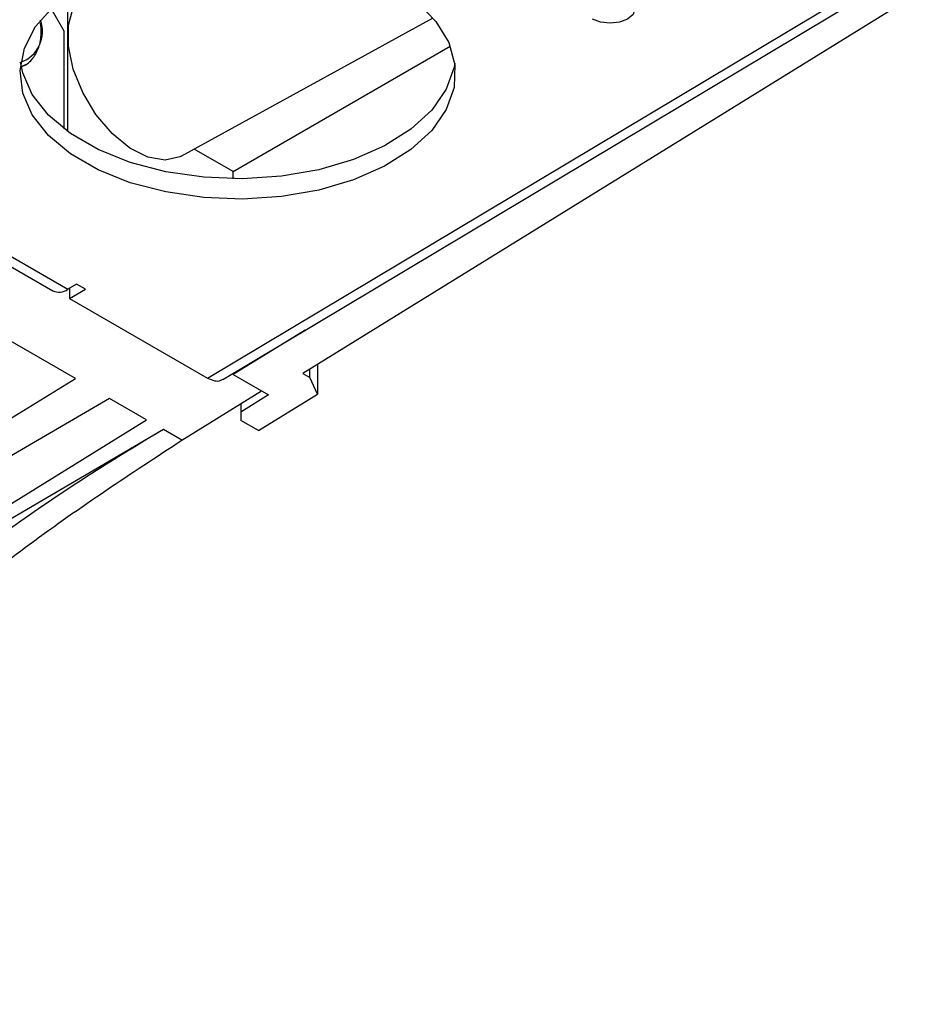
# Model space of a CAD drawing. Units: inches. Extents: x 0.4 to 10.9, y 0 to 8.4.
# Drawn here: x 8.4 to 8.4, y 6.3 to 6.3 of the extents above; entities that cross this region are included whole.
import ezdxf

# ---------------------------------------------------------------- set-up
doc = ezdxf.new("R2010")
doc.units = ezdxf.units.IN
doc.header["$MEASUREMENT"] = 0

msp = doc.modelspace()

# ---------------------------------------------------------------- linework, layer by layer
at = {"color": 7, "linetype": 'Continuous', "lineweight": 25}
for p, q in [((8.32227117057925, 6.299072382583145), (8.352676637197895, 6.281519680323974)), ((8.322771180435598, 6.299121915451011), (8.353176647054244, 6.281569213191839)), ((8.357855610968851, 6.278595931286561), (8.380795664940239, 6.292309466862997)), ((8.358367236098413, 6.278553407948841), (8.381092241582909, 6.292138200718923)), ((8.353176757675895, 6.2868508219185), (8.353176757675895, 6.291431898278287)), ((8.3819284306325, 6.291655548484339), (8.361051912913402, 6.278747400068915)), ((8.353058834997384, 6.290210972848769), (8.352620330778231, 6.290970628142968)), ((8.356979487503745, 6.286028569464553), (8.365411954612112, 6.290659076163934)), ((8.353058834997384, 6.286938259919522), (8.353058834997384, 6.290210972848769)), ((8.358715583673114, 6.285516391951544), (8.365987076568564, 6.289714143136436)), ((8.35168436100067, 6.289054640413788), (8.351619536713985, 6.289028766617029)), ((8.351622302255226, 6.289014755016613), (8.351748964044056, 6.289087875310897)), ((8.358715583673114, 6.285516391951544), (8.357414451830108, 6.286267519376315)), ((8.358715583673114, 6.285273123664983), (8.358715583673114, 6.285516391951544)), ((8.353471232507223, 6.281739273754003), (8.353176647054244, 6.281569213191839)), ((8.3532356083935, 6.281603178411182), (8.3532356083935, 6.281263002003115)), ((8.3532356083935, 6.281263002003115), (8.35376592858185, 6.28156914933132)), ((8.35376592858185, 6.28156914933132), (8.353471232507223, 6.281739273754003)), ((8.3532356083935, 6.281263002003115), (8.357855610968851, 6.278595931286561)), ((8.353430081253558, 6.278576661997824), (8.350330683874088, 6.280365906019863)), ((8.36113167112279, 6.280205786935395), (8.358715583673114, 6.278711889758987)), ((8.361287758270423, 6.278611249442354), (8.361287758270423, 6.278893047848737)), ((8.361539201280044, 6.279048645614912), (8.361539201280044, 6.278062335224848)), ((8.332355882646564, 6.26568425492527), (8.353430081253558, 6.278576661997824)), ((8.358715583673114, 6.278711889758987), (8.358715583673114, 6.278761453576609)), ((8.358715583673114, 6.278711889758987), (8.359894146728323, 6.278031519789296)), ((8.361051912913402, 6.278747400068915), (8.361287758270423, 6.278611249442354)), ((8.361539201280044, 6.278062335224848), (8.361287758270423, 6.278611249442354)), ((8.354573245380886, 6.277916727394222), (8.332985319832988, 6.265320888572019)), ((8.355818623912475, 6.277197785671039), (8.354573245380886, 6.277916727394222)), ((8.356997408210985, 6.276517287980311), (8.359662615615639, 6.278165217559005)), ((8.359894146728323, 6.278031519789296), (8.35896813289923, 6.277458783636379)), ((8.359561396806223, 6.276839383726514), (8.361539201280044, 6.278062335224848)), ((8.35896813289923, 6.277735775757612), (8.35896813289923, 6.277458783636379)), ((8.3348599143077, 6.264238708216624), (8.355818623912475, 6.277197785671039)), ((8.35896813289923, 6.277458783636379), (8.358976429522953, 6.277177078151118)), ((8.35637726324313, 6.276875290049965), (8.334860135550999, 6.264238580495586)), ((8.356997408210985, 6.276517287980311), (8.35637726324313, 6.276875290049965)), ((8.359561396806223, 6.276839383726514), (8.358976429522953, 6.277177078151118))]:
    msp.add_line(p, q, dxfattribs=at)
at = {"color": 7, "linetype": 'Continuous', "lineweight": 25, "flags": 128}
for points in [[(8.356979487503745, 6.286028569464553), (8.356932583924298, 6.286004453799072), (8.356433680284445, 6.28589141936506), (8.35585955392284, 6.285991610868975), (8.355252904796242, 6.286297415712778), (8.354658202807805, 6.286786419383672), (8.354119254130783, 6.287422602805091), (8.353676103802346, 6.288158896882023), (8.353361053344186, 6.288941205993968), (8.353197333302727, 6.289711888834375), (8.353197333302727, 6.290413941788445), (8.353361053344186, 6.290995597492539), (8.353676103802346, 6.291414173055843), (8.353813274647893, 6.291513153885009)], [(8.364862718121675, 6.291198357692482), (8.365507752960697, 6.290542063138465), (8.365939619880871, 6.289829635188223), (8.366144159311046, 6.289084319070684), (8.366114733952243, 6.288329870898925), (8.365852560642608, 6.287590493809655), (8.365365936005864, 6.286890135497509), (8.36467023645131, 6.286251211004665), (8.36378847128207, 6.285694155697211), (8.362748295910553, 6.285236978241513), (8.361583560561549, 6.284894366556944), (8.36033154473098, 6.284677368513298), (8.359032514699317, 6.284592881046628), (8.357728285450122, 6.284643586298734), (8.356460561345306, 6.284828015477678), (8.355270493638534, 6.285140037973633), (8.354195914933982, 6.28556981926667), (8.353271560429631, 6.286103437763642), (8.35252707672759, 6.28672377884545), (8.351986358104174, 6.287410918030157), (8.351667104023328, 6.288142631857143), (8.351579049190217, 6.288895675097485), (8.351725401632685, 6.289645589172394), (8.352101515241444, 6.290368234805679), (8.352694779148436, 6.29104074993153)], [(8.371926795424061, 6.2912981078232), (8.372107329956265, 6.291142032714703), (8.372170716161506, 6.290957922838355), (8.372107219334614, 6.290773876822525), (8.37192668480241, 6.290617801714028), (8.371656214869054, 6.290513517486461), (8.371337403274806, 6.29047686154854), (8.371018591680556, 6.290513517486461), (8.37074823236885, 6.290617737853509)], [(8.36613685828217, 6.289141377274172), (8.366114733952243, 6.289010335489133), (8.365852560642608, 6.288270958399862), (8.365365936005864, 6.287570600087717), (8.36467023645131, 6.286931675594873), (8.36378847128207, 6.28637462028742), (8.362748295910553, 6.28591744283172), (8.361583560561549, 6.285574831147153), (8.36033154473098, 6.285357833103506), (8.359032514699317, 6.285273345636837), (8.357728285450122, 6.285324050888942), (8.356460561345306, 6.285508480067885), (8.355270493638534, 6.285820502563841), (8.354195914933982, 6.286250283856878), (8.353271560429631, 6.28678390235385), (8.35252707672759, 6.287404243435658), (8.351986358104174, 6.288091382620365), (8.351667104023328, 6.288823096447352), (8.351596969897459, 6.289173435254723)], [(8.351748964044056, 6.289087875310897), (8.351701617978014, 6.289062737669513), (8.35168436100067, 6.289054640413788)]]:
    msp.add_lwpolyline(points, dxfattribs=at)
at = {"color": 7, "linetype": 'Continuous', "lineweight": 25}
for centre, radius, start, end in [((8.35124113104535, 6.290198928764749), 0.00108686339935429, 289.6240874492996, 20.45219981610434), ((8.35288364468383, 6.281978484717828), 0.0005033423994195595, 245.715628363529, 305.5993277235076)]:
    msp.add_arc(centre, radius, start, end, dxfattribs=at)
for points, knots in [([(8.351670090807868, 6.28904790328992), (8.351670976224481, 6.289048147308682), (8.351810970930927, 6.289086729524506), (8.352018832633558, 6.289289663017297), (8.352227521206808, 6.289664541360164), (8.352303491419832, 6.290076298046165), (8.352278071808652, 6.290365647595945), (8.352268000824145, 6.290480284866049)], [0, 0, 0, 0, 0.001771920318568655, 0.2801612948088679, 0.5455791510485488, 0.8199632049134777, 1, 1, 1, 1]), ([(8.357855610968853, 6.278595931286561), (8.357935538577818, 6.278560936778163), (8.358095343464024, 6.278490969797983), (8.358272669158975, 6.278492693880881), (8.358342126381523, 6.278549506991524), (8.358360266934486, 6.278564345207116)], [0, 0, 0, 0, 0.4250526316405421, 0.8498376006954835, 1, 1, 1, 1]), ([(8.35637726324313, 6.276875290049965), (8.355580092315702, 6.276393145462825), (8.35318711622691, 6.274945826664982), (8.349200013566733, 6.272127397256886), (8.344380943124513, 6.2681625856405), (8.339541682188115, 6.263592086694306), (8.336426854596011, 6.260074403936362), (8.334860135550999, 6.258305053817224)], [0, 0, 0, 0, 0.1067138323104028, 0.3203373834587819, 0.5361593473744362, 0.7666939941837776, 0.9999999999999999, 0.9999999999999999, 0.9999999999999999, 0.9999999999999999]), ([(8.33603869860621, 6.257624651912083), (8.33673021584926, 6.258453972960744), (8.338806084305842, 6.260943515228272), (8.342433104001634, 6.264834939237774), (8.347046761761334, 6.269188044900562), (8.351923024313958, 6.273190254826353), (8.355299216806536, 6.275403864317651), (8.356997408210985, 6.276517287980311)], [0, 0, 0, 0, 0.1066986261820989, 0.3202990448589376, 0.5361002049020259, 0.7666629949882913, 1, 1, 1, 1])]:
    msp.add_open_spline(points, degree=3, knots=knots, dxfattribs=at)

doc.saveas('drawing.dxf')
